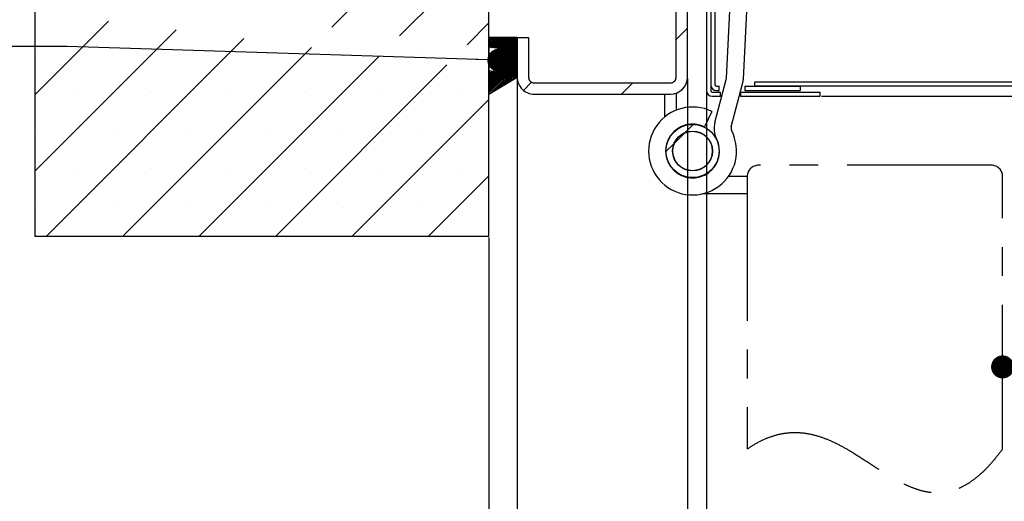
# Paper-space layout 'Feuille 1' of a CAD drawing. Extents: x 131 to 327, y -8 to 283.
# Drawn here: x 165 to 208, y 23 to 44 of the extents above; entities that cross this region are included whole.
import ezdxf

# ---------------------------------------------------------------- set-up
doc = ezdxf.new("R2010")
doc.units = 0
doc.header["$PDSIZE"] = -1
doc.linetypes.add('SLD-CONTINUE', pattern=[0])
doc.linetypes.add('SLD-MIXTE', pattern=[10.16, 6.35, -1.27, 1.27, -1.27])
doc.layers.get('0').update_dxf_attribs({"linetype": 'CONTINUOUS'})
doc.layers.get('Defpoints').update_dxf_attribs({"linetype": 'CONTINUOUS'})
doc.styles.add('SLDTEXTSTYLE0', font='TXT', dxfattribs={"width": 0.75})
doc.dimstyles.new('SLDDIMSTYLE2', dxfattribs={"dimtxt": 2.910417, "dimasz": 1.016, "dimexe": 0, "dimexo": 0.0625, "dimgap": 0.727604, "dimtad": 1, "dimlfac": 4, "dimrnd": 1e-09, "dimzin": 12, "dimdsep": 46, "dimtxsty": 'SLDTEXTSTYLE0', "dimblk1": 'DOT', "dimblk2": 'DOT', "dimsah": 1, "dimcen": 0.09, "dimadec": 0, "dimazin": 0, "dimtfac": 1, "dimtofl": 0, "dimtmove": 0, "dimatfit": 3, "dimldrblk": 'DOT', "dimfxl": 1, "dimtolj": 1, "dimtzin": 12, "dimarcsym": 0})
doc.dimstyles.new('SLDDIMSTYLE3', dxfattribs={"dimtxt": 2.910417, "dimasz": 1.016, "dimexe": 0, "dimexo": 0.0625, "dimgap": 0.727604, "dimtad": 1, "dimdec": 0, "dimlfac": 4, "dimrnd": 1e-09, "dimzin": 12, "dimdsep": 46, "dimtxsty": 'SLDTEXTSTYLE0', "dimblk1": 'DOT', "dimblk2": 'DOT', "dimsah": 1, "dimcen": 0.09, "dimadec": 0, "dimazin": 0, "dimtfac": 1, "dimtdec": 0, "dimtofl": 0, "dimtmove": 0, "dimatfit": 3, "dimldrblk": 'DOT', "dimfxl": 1, "dimtolj": 1, "dimtzin": 12, "dimarcsym": 0})
doc.dimstyles.new('SLDDIMSTYLE4', dxfattribs={"dimtxt": 2.910417, "dimasz": 1.016, "dimexe": 0, "dimexo": 0.0625, "dimgap": 0.727604, "dimtad": 1, "dimlfac": 4, "dimrnd": 1e-09, "dimzin": 12, "dimdsep": 46, "dimtxsty": 'SLDTEXTSTYLE0', "dimblk1": 'DOT', "dimblk2": 'DOT', "dimsah": 1, "dimcen": 0.09, "dimadec": 0, "dimazin": 0, "dimtfac": 1, "dimtmove": 0, "dimatfit": 0, "dimldrblk": 'DOT', "dimfxl": 1, "dimtolj": 1, "dimtzin": 12, "dimarcsym": 0})
doc.dimstyles.new('SLDDIMSTYLE5', dxfattribs={"dimtxt": 0.18, "dimasz": 1.016, "dimexe": 0, "dimexo": 0.0625, "dimgap": 0, "dimtad": 0, "dimtih": 1, "dimtoh": 1, "dimdec": 0, "dimrnd": 1e-09, "dimzin": 0, "dimdsep": 46, "dimtxsty": 'Standard', "dimblk1": 'DOT', "dimblk2": 'DOT', "dimsah": 1, "dimcen": 0.09, "dimadec": 0, "dimazin": 0, "dimtfac": 1.016, "dimtdec": 0, "dimtofl": 0, "dimtmove": 0, "dimatfit": 3, "dimldrblk": 'DOT', "dimfxl": 1, "dimtolj": 1, "dimtzin": 0, "dimarcsym": 0})

# ---------------------------------------------------------------- blocks, each defined once
blk = doc.blocks.new('SW_BROKEN_VIEW_1')
at = {"color": 0, "linetype": 'SLD-CONTINUE'}
for p, q in [((0, 0), (0, 0.999)), ((0.5, 1.042), (0.5, 0.296)), ((3.635, -2.626), (2.802, -2.626)), ((1.713, -3.376), (3.635, -3.376))]:
    blk.add_line(p, q, dxfattribs=at)
blk = doc.blocks.new('_DOT')
at = {"color": 0, "linetype": 'ByBlock'}
blk.add_line((-0.5, 0), (-1, 0), dxfattribs=at)
at = {"color": 0, "linetype": 'ByBlock', "const_width": 0.5}
blk.add_lwpolyline([(-0.25, 0, 1), (0.25, 0, 1)], format="xyb", close=True, dxfattribs=at)
blk = doc.blocks.new('*D76')
at = {"color": 0, "linetype": 'SLD-CONTINUE', "lineweight": -2}
for p, q in [((195.109, 41.262), (195.109, 21.536)), ((288.652, 41.262), (288.652, 21.536)), ((196.125, 21.536), (287.636, 21.536))]:
    blk.add_line(p, q, dxfattribs=at)
at = {"layer": 'Defpoints', "color": 0}
for p in [(195.109, 41.325), (288.652, 41.325), (288.652, 21.536)]:
    blk.add_point(p, dxfattribs=at)
at = {"color": 0, "lineweight": -2, "xscale": 1.016, "yscale": 1.016, "zscale": 1.016, "rotation": 180}
blk.add_blockref('_DOT', (195.109, 21.536), dxfattribs=at)
at = {"color": 0, "lineweight": -2, "xscale": 1.016, "yscale": 1.016, "zscale": 1.016}
blk.add_blockref('_DOT', (288.652, 21.536), dxfattribs=at)
at = {"color": 0, "insert": (241.88, 23.719), "char_height": 2.91042, "attachment_point": 5, "style": 'SLDTEXTSTYLE0'}
blk.add_mtext('\\A1;Cote nominale du vantail (L) : 830', dxfattribs=at)
blk = doc.blocks.new('*D77')
at = {"color": 0, "linetype": 'SLD-CONTINUE', "lineweight": -2}
for p, q in [((194.273, 41.851), (194.273, 15.442)), ((289.066, 41.851), (289.066, 15.442)), ((195.289, 15.442), (288.05, 15.442))]:
    blk.add_line(p, q, dxfattribs=at)
at = {"layer": 'Defpoints', "color": 0}
for p in [(194.273, 41.914), (289.066, 41.914), (289.066, 15.442)]:
    blk.add_point(p, dxfattribs=at)
at = {"color": 0, "lineweight": -2, "xscale": 1.016, "yscale": 1.016, "zscale": 1.016, "rotation": 180}
blk.add_blockref('_DOT', (194.273, 15.442), dxfattribs=at)
at = {"color": 0, "lineweight": -2, "xscale": 1.016, "yscale": 1.016, "zscale": 1.016}
blk.add_blockref('_DOT', (289.066, 15.442), dxfattribs=at)
at = {"color": 0, "insert": (241.669, 17.625), "char_height": 2.91042, "attachment_point": 5, "style": 'SLDTEXTSTYLE0'}
blk.add_mtext('\\A1;Fond de feuillure huisserie (L+5) : 835', dxfattribs=at)
blk = doc.blocks.new('*D79')
at = {"color": 0, "linetype": 'SLD-CONTINUE', "lineweight": -2}
for p, q in [((186.773, 41.851), (186.773, 9.465)), ((296.566, 41.851), (296.566, 9.465)), ((187.789, 9.465), (295.55, 9.465))]:
    blk.add_line(p, q, dxfattribs=at)
at = {"layer": 'Defpoints', "color": 0}
for p in [(186.773, 41.914), (296.566, 41.914), (296.566, 9.465)]:
    blk.add_point(p, dxfattribs=at)
at = {"color": 0, "lineweight": -2, "xscale": 1.016, "yscale": 1.016, "zscale": 1.016, "rotation": 180}
blk.add_blockref('_DOT', (186.773, 9.465), dxfattribs=at)
at = {"color": 0, "lineweight": -2, "xscale": 1.016, "yscale": 1.016, "zscale": 1.016}
blk.add_blockref('_DOT', (296.566, 9.465), dxfattribs=at)
at = {"color": 0, "insert": (241.669, 11.648), "char_height": 2.91042, "attachment_point": 5, "style": 'SLDTEXTSTYLE0'}
blk.add_mtext('\\A1;Hors-tout huisserie (L+65) : 895', dxfattribs=at)
blk = doc.blocks.new('*D83')
at = {"color": 0, "linetype": 'SLD-CONTINUE', "lineweight": -2}
for p, q in [((285.316, 53.851), (285.316, 29.153)), ((208.158, 25.601), (208.158, 29.153)), ((209.174, 29.153), (284.3, 29.153))]:
    blk.add_line(p, q, dxfattribs=at)
at = {"layer": 'Defpoints', "color": 0}
for p in [(285.316, 53.914), (285.316, 29.153), (208.158, 25.539)]:
    blk.add_point(p, dxfattribs=at)
at = {"color": 0, "lineweight": -2, "xscale": 1.016, "yscale": 1.016, "zscale": 1.016, "rotation": 180}
blk.add_blockref('_DOT', (208.158, 29.153), dxfattribs=at)
at = {"color": 0, "lineweight": -2, "xscale": 1.016, "yscale": 1.016, "zscale": 1.016}
blk.add_blockref('_DOT', (285.316, 29.153), dxfattribs=at)
at = {"color": 0, "insert": (246.737, 31.821), "char_height": 2.91042, "attachment_point": 5, "style": 'SLDTEXTSTYLE0'}
blk.add_mtext('\\A1;Passage libre vantail (L-66) : 764', dxfattribs=at)
blk = doc.blocks.new('*D84')
at = {"color": 0, "linetype": 'SLD-CONTINUE', "lineweight": -2}
for p, q in [((186.773, 41.851), (186.773, 9.465)), ((185.523, 34.851), (185.523, 9.465)), ((185.523, 9.465), (180.581, 9.465)), ((184.507, 9.465), (183.491, 9.465)), ((187.789, 9.465), (188.805, 9.465))]:
    blk.add_line(p, q, dxfattribs=at)
at = {"layer": 'Defpoints', "color": 0}
for p in [(186.773, 41.914), (185.523, 34.914), (186.773, 9.465)]:
    blk.add_point(p, dxfattribs=at)
at = {"color": 0, "lineweight": -2, "xscale": 1.016, "yscale": 1.016, "zscale": 1.016}
blk.add_blockref('_DOT', (185.523, 9.465), dxfattribs=at)
at = {"color": 0, "lineweight": -2, "xscale": 1.016, "yscale": 1.016, "zscale": 1.016, "rotation": 180}
blk.add_blockref('_DOT', (186.773, 9.465), dxfattribs=at)
at = {"color": 0, "insert": (182.036, 11.648), "char_height": 2.9104, "attachment_point": 5, "style": 'SLDTEXTSTYLE0'}
blk.add_mtext('\\A1;5', dxfattribs=at)
blk = doc.blocks.new('*D86')
at = {"color": 0, "linetype": 'SLD-CONTINUE', "lineweight": -2}
for p, q in [((215.144, 52.325), (232.5, 52.325)), ((232.5, 51.309), (232.5, 42.091)), ((200.172, 41.075), (232.5, 41.075))]:
    blk.add_line(p, q, dxfattribs=at)
at = {"layer": 'Defpoints', "color": 0}
for p in [(215.081, 52.325), (200.109, 41.075), (232.5, 41.075)]:
    blk.add_point(p, dxfattribs=at)
at = {"color": 0, "lineweight": -2, "xscale": 1.016, "yscale": 1.016, "zscale": 1.016}
for p, rotation in [((232.5, 52.325), 90.00000000000014), ((232.5, 41.075), 270.0000000000002)]:
    blk.add_blockref('_DOT', p, dxfattribs=dict(at, rotation=rotation))
at = {"color": 0, "insert": (230.318, 46.7), "char_height": 2.9104, "attachment_point": 5, "rotation": 90, "style": 'SLDTEXTSTYLE0'}
blk.add_mtext('\\A1;45', dxfattribs=at)
blk = doc.blocks.new('SW_HATCH_1')
at = {"color": 0, "linetype": 'SLD-CONTINUE'}
for p, q in [((-100.292, -5.459), (-107.209, -12.376)), ((-100.292, -8.827), (-104.228, -12.762)), ((-117.045, -12.109), (-120.292, -15.356)), ((-114.064, -12.495), (-120.292, -18.724)), ((-100.292, -12.194), (-101.247, -13.149)), ((-91.542, -12.424), (-92.042, -12.924)), ((-111.083, -12.882), (-119.783, -21.582)), ((-100.229, -12.832), (-100.287, -12.891)), ((-100.159, -12.832), (-100.287, -12.961)), ((-100.089, -12.832), (-100.287, -13.031)), ((-100.018, -12.832), (-100.287, -13.101)), ((-99.948, -12.832), (-100.287, -13.171)), ((-99.878, -12.832), (-100.287, -13.242)), ((-99.808, -12.832), (-100.254, -13.278)), ((-99.738, -12.832), (-100.191, -13.286)), ((-99.668, -12.832), (-100.129, -13.294)), ((-99.598, -12.832), (-100.067, -13.302)), ((-99.527, -12.832), (-100.005, -13.31)), ((-99.457, -12.832), (-99.943, -13.318)), ((-99.387, -12.832), (-99.881, -13.326)), ((-99.042, -12.979), (-99.843, -13.78)), ((-99.042, -12.909), (-99.833, -13.699)), ((-99.042, -12.839), (-99.822, -13.618)), ((-99.317, -12.832), (-99.819, -13.334)), ((-99.106, -12.832), (-99.812, -13.538)), ((-99.177, -12.832), (-99.802, -13.457)), ((-99.247, -12.832), (-99.791, -13.377)), ((-108.102, -13.268), (-116.416, -21.582)), ((-99.042, -13.4), (-99.906, -14.263)), ((-99.042, -13.33), (-99.896, -14.183)), ((-99.042, -13.259), (-99.885, -14.102)), ((-99.042, -13.189), (-99.875, -14.022)), ((-99.042, -13.119), (-99.864, -13.941)), ((-99.042, -13.049), (-99.854, -13.86)), ((-120.188, -13.568), (-120.188, -13.568)), ((-116.82, -13.568), (-116.82, -13.568)), ((-113.452, -13.568), (-113.452, -13.568)), ((-105.121, -13.655), (-113.048, -21.582)), ((-110.085, -13.568), (-110.085, -13.568)), ((-106.717, -13.568), (-106.717, -13.568)), ((-103.35, -13.568), (-103.35, -13.568)), ((-99.042, -13.47), (-100.287, -14.715)), ((-99.042, -13.54), (-100.287, -14.785)), ((-99.042, -13.61), (-100.287, -14.855)), ((-99.042, -13.68), (-100.287, -14.925)), ((-99.042, -13.751), (-100.287, -14.996)), ((-99.042, -13.821), (-100.287, -15.066)), ((-102.14, -14.042), (-109.681, -21.582)), ((-99.042, -13.891), (-100.287, -15.136)), ((-99.042, -13.961), (-100.287, -15.206)), ((-99.042, -14.031), (-100.287, -15.276)), ((-100.277, -14.283), (-100.287, -14.294)), ((-100.215, -14.291), (-100.287, -14.364)), ((-100.153, -14.299), (-100.287, -14.434)), ((-100.09, -14.307), (-100.287, -14.504)), ((-99.042, -14.101), (-100.252, -15.311)), ((-99.042, -14.172), (-100.076, -15.205)), ((-99.042, -14.242), (-99.899, -15.098)), ((-99.042, -14.312), (-99.723, -14.992)), ((-100.028, -14.315), (-100.287, -14.575)), ((-99.966, -14.323), (-100.287, -14.645)), ((-99.042, -14.382), (-99.546, -14.886)), ((-99.042, -14.452), (-99.37, -14.78)), ((-99.042, -14.522), (-99.193, -14.673)), ((-98.411, -14.803), (-98.769, -15.161)), ((-93.95, -14.832), (-94.45, -15.332)), ((-118.504, -15.251), (-118.504, -15.251)), ((-115.136, -15.251), (-115.136, -15.251)), ((-111.769, -15.251), (-111.769, -15.251)), ((-108.401, -15.251), (-108.401, -15.251)), ((-100.292, -15.562), (-106.313, -21.582)), ((-105.033, -15.251), (-105.033, -15.251)), ((-101.666, -15.251), (-101.666, -15.251)), ((-91.289, -16.661), (-91.646, -17.018)), ((-120.188, -16.935), (-120.188, -16.935)), ((-116.82, -16.935), (-116.82, -16.935)), ((-113.452, -16.935), (-113.452, -16.935)), ((-110.085, -16.935), (-110.085, -16.935)), ((-106.717, -16.935), (-106.717, -16.935)), ((-103.35, -16.935), (-103.35, -16.935)), ((-91.663, -17.035), (-92.114, -17.487)), ((-92.132, -17.504), (-92.489, -17.861)), ((-118.504, -18.619), (-118.504, -18.619)), ((-115.136, -18.619), (-115.136, -18.619)), ((-111.769, -18.619), (-111.769, -18.619)), ((-108.401, -18.619), (-108.401, -18.619)), ((-105.033, -18.619), (-105.033, -18.619)), ((-101.666, -18.619), (-101.666, -18.619)), ((-100.292, -18.929), (-102.945, -21.582)), ((-120.188, -20.303), (-120.188, -20.303)), ((-116.82, -20.303), (-116.82, -20.303)), ((-113.452, -20.303), (-113.452, -20.303)), ((-110.085, -20.303), (-110.085, -20.303)), ((-106.717, -20.303), (-106.717, -20.303)), ((-103.35, -20.303), (-103.35, -20.303))]:
    blk.add_line(p, q, dxfattribs=at)

psp = doc.layouts.new('Feuille 1')

# ---------------------------------------------------------------- linework, layer by layer
at = {"color": 7, "linetype": 'SLD-CONTINUE'}
for p, q in [((165.5232, 68.6637), (165.5232, 34.9137)), ((185.5232, 34.9137), (185.5232, 68.6637)), ((193.7732, 41.9137), (193.7732, 52.9137)), ((194.2732, 41.9137), (194.2732, 52.9137)), ((185.5232, 51.0369), (178.6065, 44.1202)), ((185.5232, 51.0369), (178.6065, 44.1202)), ((185.5232, 51.0369), (178.6065, 44.1202)), ((185.5232, 51.0369), (178.6065, 44.1202)), ((185.5232, 51.0369), (178.6065, 44.1202)), ((185.5232, 51.0369), (178.6065, 44.1202)), ((185.5232, 51.0369), (178.6065, 44.1202)), ((185.5232, 51.0369), (178.6065, 44.1202)), ((185.5232, 47.6693), (181.5875, 43.7336)), ((185.5232, 47.6693), (181.5875, 43.7336)), ((185.5232, 47.6693), (181.5875, 43.7336)), ((185.5232, 47.6693), (181.5875, 43.7336)), ((185.5232, 47.6693), (181.5875, 43.7336)), ((185.5232, 47.6693), (181.5875, 43.7336)), ((185.5232, 47.6693), (181.5875, 43.7336)), ((185.5232, 47.6693), (181.5875, 43.7336)), ((195.9888, 41.87), (196.2472, 47.0777)), ((196.7378, 41.8328), (196.9963, 47.0406)), ((195.1092, 46.4174), (195.1092, 41.3245)), ((195.2967, 46.4174), (195.2967, 41.3245)), ((195.2967, 45.6771), (195.2967, 41.5745)), ((195.4842, 45.6771), (195.4842, 41.5745)), ((168.7709, 44.3874), (165.5232, 41.1397)), ((168.7709, 44.3874), (165.5232, 41.1397)), ((168.7709, 44.3874), (165.5232, 41.1397)), ((168.7709, 44.3874), (165.5232, 41.1397)), ((168.7709, 44.3874), (165.5232, 41.1397)), ((168.7709, 44.3874), (165.5232, 41.1397)), ((168.7709, 44.3874), (165.5232, 41.1397)), ((168.7709, 44.3874), (165.5232, 41.1397)), ((185.5232, 44.3017), (184.5685, 43.347)), ((185.5232, 44.3017), (184.5685, 43.347)), ((185.5232, 44.3017), (184.5685, 43.347)), ((185.5232, 44.3017), (184.5685, 43.347)), ((185.5232, 44.3017), (184.5685, 43.347)), ((185.5232, 44.3017), (184.5685, 43.347)), ((185.5232, 44.3017), (184.5685, 43.347)), ((185.5232, 44.3017), (184.5685, 43.347)), ((171.7519, 44.0008), (165.5232, 37.7721)), ((171.7519, 44.0008), (165.5232, 37.7721)), ((171.7519, 44.0008), (165.5232, 37.7721)), ((171.7519, 44.0008), (165.5232, 37.7721)), ((171.7519, 44.0008), (165.5232, 37.7721)), ((171.7519, 44.0008), (165.5232, 37.7721)), ((171.7519, 44.0008), (165.5232, 37.7721)), ((171.7519, 44.0008), (165.5232, 37.7721)), ((194.2732, 44.0715), (193.7732, 43.5715)), ((194.2732, 44.0715), (193.7732, 43.5715)), ((194.2732, 44.0715), (193.7732, 43.5715)), ((194.2732, 44.0715), (193.7732, 43.5715)), ((194.2732, 44.0715), (193.7732, 43.5715)), ((194.2732, 44.0715), (193.7732, 43.5715)), ((194.2732, 44.0715), (193.7732, 43.5715)), ((194.2732, 44.0715), (193.7732, 43.5715)), ((174.7329, 43.6142), (166.0324, 34.9137)), ((174.7329, 43.6142), (166.0324, 34.9137)), ((174.7329, 43.6142), (166.0324, 34.9137)), ((174.7329, 43.6142), (166.0324, 34.9137)), ((174.7329, 43.6142), (166.0324, 34.9137)), ((174.7329, 43.6142), (166.0324, 34.9137)), ((174.7329, 43.6142), (166.0324, 34.9137)), ((174.7329, 43.6142), (166.0324, 34.9137)), ((185.5868, 43.6637), (185.5282, 43.6052)), ((185.6569, 43.6637), (185.5282, 43.535)), ((185.7271, 43.6637), (185.5282, 43.4648)), ((185.7972, 43.6637), (185.5282, 43.3947)), ((185.8674, 43.6637), (185.5282, 43.3245)), ((185.9375, 43.6637), (185.5282, 43.2544)), ((185.5868, 43.6637), (185.5282, 43.6052)), ((185.6569, 43.6637), (185.5282, 43.535)), ((185.7271, 43.6637), (185.5282, 43.4648)), ((185.7972, 43.6637), (185.5282, 43.3947)), ((185.8674, 43.6637), (185.5282, 43.3245)), ((185.9375, 43.6637), (185.5282, 43.2544)), ((185.5868, 43.6637), (185.5282, 43.6052)), ((185.6569, 43.6637), (185.5282, 43.535)), ((185.7271, 43.6637), (185.5282, 43.4648)), ((185.7972, 43.6637), (185.5282, 43.3947)), ((185.8674, 43.6637), (185.5282, 43.3245)), ((185.9375, 43.6637), (185.5282, 43.2544)), ((185.5868, 43.6637), (185.5282, 43.6052)), ((185.6569, 43.6637), (185.5282, 43.535)), ((185.7271, 43.6637), (185.5282, 43.4648)), ((185.7972, 43.6637), (185.5282, 43.3947)), ((185.8674, 43.6637), (185.5282, 43.3245)), ((185.9375, 43.6637), (185.5282, 43.2544)), ((185.5868, 43.6637), (185.5282, 43.6052)), ((185.6569, 43.6637), (185.5282, 43.535)), ((185.7271, 43.6637), (185.5282, 43.4648)), ((185.7972, 43.6637), (185.5282, 43.3947)), ((185.8674, 43.6637), (185.5282, 43.3245)), ((185.9375, 43.6637), (185.5282, 43.2544)), ((185.5868, 43.6637), (185.5282, 43.6052)), ((185.6569, 43.6637), (185.5282, 43.535)), ((185.7271, 43.6637), (185.5282, 43.4648)), ((185.7972, 43.6637), (185.5282, 43.3947)), ((185.8674, 43.6637), (185.5282, 43.3245)), ((185.9375, 43.6637), (185.5282, 43.2544)), ((185.5868, 43.6637), (185.5282, 43.6052)), ((185.6569, 43.6637), (185.5282, 43.535)), ((185.7271, 43.6637), (185.5282, 43.4648)), ((185.7972, 43.6637), (185.5282, 43.3947)), ((185.8674, 43.6637), (185.5282, 43.3245)), ((185.9375, 43.6637), (185.5282, 43.2544)), ((185.5868, 43.6637), (185.5282, 43.6052)), ((185.6569, 43.6637), (185.5282, 43.535)), ((185.7271, 43.6637), (185.5282, 43.4648)), ((185.7972, 43.6637), (185.5282, 43.3947)), ((185.8674, 43.6637), (185.5282, 43.3245)), ((185.9375, 43.6637), (185.5282, 43.2544)), ((186.7732, 43.6637), (185.5282, 43.6637)), ((185.5282, 43.6637), (185.5282, 41.1637)), ((186.0077, 43.6637), (185.5622, 43.2181)), ((186.0077, 43.6637), (185.5622, 43.2181)), ((186.0077, 43.6637), (185.5622, 43.2181)), ((186.0077, 43.6637), (185.5622, 43.2181)), ((186.0077, 43.6637), (185.5622, 43.2181)), ((186.0077, 43.6637), (185.5622, 43.2181)), ((186.0077, 43.6637), (185.5622, 43.2181)), ((186.0077, 43.6637), (185.5622, 43.2181)), ((186.0779, 43.6637), (185.6243, 43.2101)), ((186.0779, 43.6637), (185.6243, 43.2101)), ((186.0779, 43.6637), (185.6243, 43.2101)), ((186.0779, 43.6637), (185.6243, 43.2101)), ((186.0779, 43.6637), (185.6243, 43.2101)), ((186.0779, 43.6637), (185.6243, 43.2101)), ((186.0779, 43.6637), (185.6243, 43.2101)), ((186.0779, 43.6637), (185.6243, 43.2101)), ((186.148, 43.6637), (185.6864, 43.202)), ((186.148, 43.6637), (185.6864, 43.202)), ((186.148, 43.6637), (185.6864, 43.202)), ((186.148, 43.6637), (185.6864, 43.202)), ((186.148, 43.6637), (185.6864, 43.202)), ((186.148, 43.6637), (185.6864, 43.202)), ((186.148, 43.6637), (185.6864, 43.202)), ((186.148, 43.6637), (185.6864, 43.202)), ((186.2182, 43.6637), (185.7485, 43.194)), ((186.2182, 43.6637), (185.7485, 43.194)), ((186.2182, 43.6637), (185.7485, 43.194)), ((186.2182, 43.6637), (185.7485, 43.194)), ((186.2182, 43.6637), (185.7485, 43.194)), ((186.2182, 43.6637), (185.7485, 43.194)), ((186.2182, 43.6637), (185.7485, 43.194)), ((186.2182, 43.6637), (185.7485, 43.194)), ((186.2883, 43.6637), (185.8106, 43.1859)), ((186.2883, 43.6637), (185.8106, 43.1859)), ((186.2883, 43.6637), (185.8106, 43.1859)), ((186.2883, 43.6637), (185.8106, 43.1859)), ((186.2883, 43.6637), (185.8106, 43.1859)), ((186.2883, 43.6637), (185.8106, 43.1859)), ((186.2883, 43.6637), (185.8106, 43.1859)), ((186.2883, 43.6637), (185.8106, 43.1859)), ((186.3585, 43.6637), (185.8727, 43.1779)), ((186.3585, 43.6637), (185.8727, 43.1779)), ((186.3585, 43.6637), (185.8727, 43.1779)), ((186.3585, 43.6637), (185.8727, 43.1779)), ((186.3585, 43.6637), (185.8727, 43.1779)), ((186.3585, 43.6637), (185.8727, 43.1779)), ((186.3585, 43.6637), (185.8727, 43.1779)), ((186.3585, 43.6637), (185.8727, 43.1779)), ((186.4286, 43.6637), (185.9348, 43.1698)), ((186.4286, 43.6637), (185.9348, 43.1698)), ((186.4286, 43.6637), (185.9348, 43.1698)), ((186.4286, 43.6637), (185.9348, 43.1698)), ((186.4286, 43.6637), (185.9348, 43.1698)), ((186.4286, 43.6637), (185.9348, 43.1698)), ((186.4286, 43.6637), (185.9348, 43.1698)), ((186.4286, 43.6637), (185.9348, 43.1698)), ((186.7732, 43.447), (185.9619, 42.6356)), ((186.7732, 43.447), (185.9619, 42.6356)), ((186.7732, 43.447), (185.9619, 42.6356)), ((186.7732, 43.447), (185.9619, 42.6356)), ((186.7732, 43.447), (185.9619, 42.6356)), ((186.7732, 43.447), (185.9619, 42.6356)), ((186.7732, 43.447), (185.9619, 42.6356)), ((186.7732, 43.447), (185.9619, 42.6356)), ((186.7732, 43.5171), (185.9724, 42.7163)), ((186.7732, 43.5171), (185.9724, 42.7163)), ((186.7732, 43.5171), (185.9724, 42.7163)), ((186.7732, 43.5171), (185.9724, 42.7163)), ((186.7732, 43.5171), (185.9724, 42.7163)), ((186.7732, 43.5171), (185.9724, 42.7163)), ((186.7732, 43.5171), (185.9724, 42.7163)), ((186.7732, 43.5171), (185.9724, 42.7163)), ((186.7732, 43.5873), (185.9828, 42.7969)), ((186.7732, 43.5873), (185.9828, 42.7969)), ((186.7732, 43.5873), (185.9828, 42.7969)), ((186.7732, 43.5873), (185.9828, 42.7969)), ((186.7732, 43.5873), (185.9828, 42.7969)), ((186.7732, 43.5873), (185.9828, 42.7969)), ((186.7732, 43.5873), (185.9828, 42.7969)), ((186.7732, 43.5873), (185.9828, 42.7969)), ((186.7732, 43.6575), (185.9933, 42.8775)), ((186.7732, 43.6575), (185.9933, 42.8775)), ((186.7732, 43.6575), (185.9933, 42.8775)), ((186.7732, 43.6575), (185.9933, 42.8775)), ((186.7732, 43.6575), (185.9933, 42.8775)), ((186.7732, 43.6575), (185.9933, 42.8775)), ((186.7732, 43.6575), (185.9933, 42.8775)), ((186.7732, 43.6575), (185.9933, 42.8775)), ((186.4988, 43.6637), (185.9969, 43.1618)), ((186.4988, 43.6637), (185.9969, 43.1618)), ((186.4988, 43.6637), (185.9969, 43.1618)), ((186.4988, 43.6637), (185.9969, 43.1618)), ((186.4988, 43.6637), (185.9969, 43.1618)), ((186.4988, 43.6637), (185.9969, 43.1618)), ((186.4988, 43.6637), (185.9969, 43.1618)), ((186.4988, 43.6637), (185.9969, 43.1618)), ((186.7093, 43.6637), (186.0037, 42.9581)), ((186.7093, 43.6637), (186.0037, 42.9581)), ((186.7093, 43.6637), (186.0037, 42.9581)), ((186.7093, 43.6637), (186.0037, 42.9581)), ((186.7093, 43.6637), (186.0037, 42.9581)), ((186.7093, 43.6637), (186.0037, 42.9581)), ((186.7093, 43.6637), (186.0037, 42.9581)), ((186.7093, 43.6637), (186.0037, 42.9581)), ((186.6391, 43.6637), (186.0142, 43.0387)), ((186.6391, 43.6637), (186.0142, 43.0387)), ((186.6391, 43.6637), (186.0142, 43.0387)), ((186.6391, 43.6637), (186.0142, 43.0387)), ((186.6391, 43.6637), (186.0142, 43.0387)), ((186.6391, 43.6637), (186.0142, 43.0387)), ((186.6391, 43.6637), (186.0142, 43.0387)), ((186.6391, 43.6637), (186.0142, 43.0387)), ((186.569, 43.6637), (186.0246, 43.1193)), ((186.569, 43.6637), (186.0246, 43.1193)), ((186.569, 43.6637), (186.0246, 43.1193)), ((186.569, 43.6637), (186.0246, 43.1193)), ((186.569, 43.6637), (186.0246, 43.1193)), ((186.569, 43.6637), (186.0246, 43.1193)), ((186.569, 43.6637), (186.0246, 43.1193)), ((186.569, 43.6637), (186.0246, 43.1193)), ((186.7732, 43.6637), (187.2732, 43.6637)), ((186.7732, 43.6637), (186.7732, 41.9137)), ((187.2732, 43.6637), (187.2732, 41.9137)), ((177.7139, 43.2276), (169.4, 34.9137)), ((177.7139, 43.2276), (169.4, 34.9137)), ((177.7139, 43.2276), (169.4, 34.9137)), ((177.7139, 43.2276), (169.4, 34.9137)), ((177.7139, 43.2276), (169.4, 34.9137)), ((177.7139, 43.2276), (169.4, 34.9137)), ((177.7139, 43.2276), (169.4, 34.9137)), ((177.7139, 43.2276), (169.4, 34.9137)), ((186.7732, 43.026), (185.5282, 41.781)), ((186.7732, 43.026), (185.5282, 41.781)), ((186.7732, 43.026), (185.5282, 41.781)), ((186.7732, 43.026), (185.5282, 41.781)), ((186.7732, 43.026), (185.5282, 41.781)), ((186.7732, 43.026), (185.5282, 41.781)), ((186.7732, 43.026), (185.5282, 41.781)), ((186.7732, 43.026), (185.5282, 41.781)), ((186.7732, 42.9559), (185.5282, 41.7109)), ((186.7732, 42.9559), (185.5282, 41.7109)), ((186.7732, 42.9559), (185.5282, 41.7109)), ((186.7732, 42.9559), (185.5282, 41.7109)), ((186.7732, 42.9559), (185.5282, 41.7109)), ((186.7732, 42.9559), (185.5282, 41.7109)), ((186.7732, 42.9559), (185.5282, 41.7109)), ((186.7732, 42.9559), (185.5282, 41.7109)), ((186.7732, 43.0962), (185.9096, 42.2326)), ((186.7732, 43.0962), (185.9096, 42.2326)), ((186.7732, 43.0962), (185.9096, 42.2326)), ((186.7732, 43.0962), (185.9096, 42.2326)), ((186.7732, 43.0962), (185.9096, 42.2326)), ((186.7732, 43.0962), (185.9096, 42.2326)), ((186.7732, 43.0962), (185.9096, 42.2326)), ((186.7732, 43.0962), (185.9096, 42.2326)), ((186.7732, 43.1664), (185.9201, 42.3132)), ((186.7732, 43.1664), (185.9201, 42.3132)), ((186.7732, 43.1664), (185.9201, 42.3132)), ((186.7732, 43.1664), (185.9201, 42.3132)), ((186.7732, 43.1664), (185.9201, 42.3132)), ((186.7732, 43.1664), (185.9201, 42.3132)), ((186.7732, 43.1664), (185.9201, 42.3132)), ((186.7732, 43.1664), (185.9201, 42.3132)), ((186.7732, 43.2365), (185.9305, 42.3938)), ((186.7732, 43.2365), (185.9305, 42.3938)), ((186.7732, 43.2365), (185.9305, 42.3938)), ((186.7732, 43.2365), (185.9305, 42.3938)), ((186.7732, 43.2365), (185.9305, 42.3938)), ((186.7732, 43.2365), (185.9305, 42.3938)), ((186.7732, 43.2365), (185.9305, 42.3938)), ((186.7732, 43.2365), (185.9305, 42.3938)), ((186.7732, 43.3067), (185.941, 42.4744)), ((186.7732, 43.3067), (185.941, 42.4744)), ((186.7732, 43.3067), (185.941, 42.4744)), ((186.7732, 43.3067), (185.941, 42.4744)), ((186.7732, 43.3067), (185.941, 42.4744)), ((186.7732, 43.3067), (185.941, 42.4744)), ((186.7732, 43.3067), (185.941, 42.4744)), ((186.7732, 43.3067), (185.941, 42.4744)), ((186.7732, 43.3768), (185.9514, 42.555)), ((186.7732, 43.3768), (185.9514, 42.555)), ((186.7732, 43.3768), (185.9514, 42.555)), ((186.7732, 43.3768), (185.9514, 42.555)), ((186.7732, 43.3768), (185.9514, 42.555)), ((186.7732, 43.3768), (185.9514, 42.555)), ((186.7732, 43.3768), (185.9514, 42.555)), ((186.7732, 43.3768), (185.9514, 42.555)), ((180.6949, 42.841), (172.7676, 34.9137)), ((180.6949, 42.841), (172.7676, 34.9137)), ((180.6949, 42.841), (172.7676, 34.9137)), ((180.6949, 42.841), (172.7676, 34.9137)), ((180.6949, 42.841), (172.7676, 34.9137)), ((180.6949, 42.841), (172.7676, 34.9137)), ((180.6949, 42.841), (172.7676, 34.9137)), ((180.6949, 42.841), (172.7676, 34.9137)), ((186.7732, 42.8857), (185.5282, 41.6407)), ((186.7732, 42.8857), (185.5282, 41.6407)), ((186.7732, 42.8857), (185.5282, 41.6407)), ((186.7732, 42.8857), (185.5282, 41.6407)), ((186.7732, 42.8857), (185.5282, 41.6407)), ((186.7732, 42.8857), (185.5282, 41.6407)), ((186.7732, 42.8857), (185.5282, 41.6407)), ((186.7732, 42.8857), (185.5282, 41.6407)), ((186.7732, 42.8156), (185.5282, 41.5706)), ((186.7732, 42.8156), (185.5282, 41.5706)), ((186.7732, 42.8156), (185.5282, 41.5706)), ((186.7732, 42.8156), (185.5282, 41.5706)), ((186.7732, 42.8156), (185.5282, 41.5706)), ((186.7732, 42.8156), (185.5282, 41.5706)), ((186.7732, 42.8156), (185.5282, 41.5706)), ((186.7732, 42.8156), (185.5282, 41.5706)), ((186.7732, 42.7454), (185.5282, 41.5004)), ((186.7732, 42.7454), (185.5282, 41.5004)), ((186.7732, 42.7454), (185.5282, 41.5004)), ((186.7732, 42.7454), (185.5282, 41.5004)), ((186.7732, 42.7454), (185.5282, 41.5004)), ((186.7732, 42.7454), (185.5282, 41.5004)), ((186.7732, 42.7454), (185.5282, 41.5004)), ((186.7732, 42.7454), (185.5282, 41.5004)), ((186.7732, 42.6753), (185.5282, 41.4303)), ((186.7732, 42.6753), (185.5282, 41.4303)), ((186.7732, 42.6753), (185.5282, 41.4303)), ((186.7732, 42.6753), (185.5282, 41.4303)), ((186.7732, 42.6753), (185.5282, 41.4303)), ((186.7732, 42.6753), (185.5282, 41.4303)), ((186.7732, 42.6753), (185.5282, 41.4303)), ((186.7732, 42.6753), (185.5282, 41.4303)), ((186.7732, 42.6051), (185.5282, 41.3601)), ((186.7732, 42.6051), (185.5282, 41.3601)), ((186.7732, 42.6051), (185.5282, 41.3601)), ((186.7732, 42.6051), (185.5282, 41.3601)), ((186.7732, 42.6051), (185.5282, 41.3601)), ((186.7732, 42.6051), (185.5282, 41.3601)), ((186.7732, 42.6051), (185.5282, 41.3601)), ((186.7732, 42.6051), (185.5282, 41.3601)), ((186.7732, 42.5349), (185.5282, 41.2899)), ((186.7732, 42.5349), (185.5282, 41.2899)), ((186.7732, 42.5349), (185.5282, 41.2899)), ((186.7732, 42.5349), (185.5282, 41.2899)), ((186.7732, 42.5349), (185.5282, 41.2899)), ((186.7732, 42.5349), (185.5282, 41.2899)), ((186.7732, 42.5349), (185.5282, 41.2899)), ((186.7732, 42.5349), (185.5282, 41.2899)), ((183.6759, 42.4544), (176.1352, 34.9137)), ((183.6759, 42.4544), (176.1352, 34.9137)), ((183.6759, 42.4544), (176.1352, 34.9137)), ((183.6759, 42.4544), (176.1352, 34.9137)), ((183.6759, 42.4544), (176.1352, 34.9137)), ((183.6759, 42.4544), (176.1352, 34.9137)), ((183.6759, 42.4544), (176.1352, 34.9137)), ((183.6759, 42.4544), (176.1352, 34.9137)), ((186.7732, 42.4648), (185.5282, 41.2198)), ((186.7732, 42.4648), (185.5282, 41.2198)), ((186.7732, 42.4648), (185.5282, 41.2198)), ((186.7732, 42.4648), (185.5282, 41.2198)), ((186.7732, 42.4648), (185.5282, 41.2198)), ((186.7732, 42.4648), (185.5282, 41.2198)), ((186.7732, 42.4648), (185.5282, 41.2198)), ((186.7732, 42.4648), (185.5282, 41.2198)), ((185.539, 42.2128), (185.5282, 42.202)), ((185.539, 42.2128), (185.5282, 42.202)), ((185.539, 42.2128), (185.5282, 42.202)), ((185.539, 42.2128), (185.5282, 42.202)), ((185.539, 42.2128), (185.5282, 42.202)), ((185.539, 42.2128), (185.5282, 42.202)), ((185.539, 42.2128), (185.5282, 42.202)), ((185.539, 42.2128), (185.5282, 42.202)), ((185.6011, 42.2047), (185.5282, 42.1318)), ((185.6011, 42.2047), (185.5282, 42.1318)), ((185.6011, 42.2047), (185.5282, 42.1318)), ((185.6011, 42.2047), (185.5282, 42.1318)), ((185.6011, 42.2047), (185.5282, 42.1318)), ((185.6011, 42.2047), (185.5282, 42.1318)), ((185.6011, 42.2047), (185.5282, 42.1318)), ((185.6011, 42.2047), (185.5282, 42.1318)), ((185.6632, 42.1967), (185.5282, 42.0617)), ((185.6632, 42.1967), (185.5282, 42.0617)), ((185.6632, 42.1967), (185.5282, 42.0617)), ((185.6632, 42.1967), (185.5282, 42.0617)), ((185.6632, 42.1967), (185.5282, 42.0617)), ((185.6632, 42.1967), (185.5282, 42.0617)), ((185.6632, 42.1967), (185.5282, 42.0617)), ((185.6632, 42.1967), (185.5282, 42.0617)), ((185.7253, 42.1886), (185.5282, 41.9915)), ((185.7253, 42.1886), (185.5282, 41.9915)), ((185.7253, 42.1886), (185.5282, 41.9915)), ((185.7253, 42.1886), (185.5282, 41.9915)), ((185.7253, 42.1886), (185.5282, 41.9915)), ((185.7253, 42.1886), (185.5282, 41.9915)), ((185.7253, 42.1886), (185.5282, 41.9915)), ((185.7253, 42.1886), (185.5282, 41.9915)), ((185.7874, 42.1805), (185.5282, 41.9214)), ((185.7874, 42.1805), (185.5282, 41.9214)), ((185.7874, 42.1805), (185.5282, 41.9214)), ((185.7874, 42.1805), (185.5282, 41.9214)), ((185.7874, 42.1805), (185.5282, 41.9214)), ((185.7874, 42.1805), (185.5282, 41.9214)), ((185.7874, 42.1805), (185.5282, 41.9214)), ((185.7874, 42.1805), (185.5282, 41.9214)), ((185.8495, 42.1725), (185.5282, 41.8512)), ((185.8495, 42.1725), (185.5282, 41.8512)), ((185.8495, 42.1725), (185.5282, 41.8512)), ((185.8495, 42.1725), (185.5282, 41.8512)), ((185.8495, 42.1725), (185.5282, 41.8512)), ((185.8495, 42.1725), (185.5282, 41.8512)), ((185.8495, 42.1725), (185.5282, 41.8512)), ((185.8495, 42.1725), (185.5282, 41.8512)), ((186.7732, 42.3946), (185.5636, 41.185)), ((186.7732, 42.3946), (185.5636, 41.185)), ((186.7732, 42.3946), (185.5636, 41.185)), ((186.7732, 42.3946), (185.5636, 41.185)), ((186.7732, 42.3946), (185.5636, 41.185)), ((186.7732, 42.3946), (185.5636, 41.185)), ((186.7732, 42.3946), (185.5636, 41.185)), ((186.7732, 42.3946), (185.5636, 41.185)), ((186.7732, 42.3245), (185.74, 41.2913)), ((186.7732, 42.3245), (185.74, 41.2913)), ((186.7732, 42.3245), (185.74, 41.2913)), ((186.7732, 42.3245), (185.74, 41.2913)), ((186.7732, 42.3245), (185.74, 41.2913)), ((186.7732, 42.3245), (185.74, 41.2913)), ((186.7732, 42.3245), (185.74, 41.2913)), ((186.7732, 42.3245), (185.74, 41.2913)), ((186.7732, 42.2543), (185.9165, 41.3976)), ((186.7732, 42.2543), (185.9165, 41.3976)), ((186.7732, 42.2543), (185.9165, 41.3976)), ((186.7732, 42.2543), (185.9165, 41.3976)), ((186.7732, 42.2543), (185.9165, 41.3976)), ((186.7732, 42.2543), (185.9165, 41.3976)), ((186.7732, 42.2543), (185.9165, 41.3976)), ((186.7732, 42.2543), (185.9165, 41.3976)), ((186.7732, 42.1841), (186.0929, 41.5039)), ((186.7732, 42.1841), (186.0929, 41.5039)), ((186.7732, 42.1841), (186.0929, 41.5039)), ((186.7732, 42.1841), (186.0929, 41.5039)), ((186.7732, 42.1841), (186.0929, 41.5039)), ((186.7732, 42.1841), (186.0929, 41.5039)), ((186.7732, 42.1841), (186.0929, 41.5039)), ((186.7732, 42.1841), (186.0929, 41.5039)), ((186.7732, 42.114), (186.2694, 41.6102)), ((186.7732, 42.114), (186.2694, 41.6102)), ((186.7732, 42.114), (186.2694, 41.6102)), ((186.7732, 42.114), (186.2694, 41.6102)), ((186.7732, 42.114), (186.2694, 41.6102)), ((186.7732, 42.114), (186.2694, 41.6102)), ((186.7732, 42.114), (186.2694, 41.6102)), ((186.7732, 42.114), (186.2694, 41.6102)), ((185.5282, 41.1637), (186.7732, 41.9137)), ((186.7732, 42.0438), (186.4459, 41.7165)), ((186.7732, 42.0438), (186.4459, 41.7165)), ((186.7732, 42.0438), (186.4459, 41.7165)), ((186.7732, 42.0438), (186.4459, 41.7165)), ((186.7732, 42.0438), (186.4459, 41.7165)), ((186.7732, 42.0438), (186.4459, 41.7165)), ((186.7732, 42.0438), (186.4459, 41.7165)), ((186.7732, 42.0438), (186.4459, 41.7165)), ((186.7732, 41.9737), (186.6223, 41.8228)), ((186.7732, 41.9737), (186.6223, 41.8228)), ((186.7732, 41.9737), (186.6223, 41.8228)), ((186.7732, 41.9737), (186.6223, 41.8228)), ((186.7732, 41.9737), (186.6223, 41.8228)), ((186.7732, 41.9737), (186.6223, 41.8228)), ((186.7732, 41.9737), (186.6223, 41.8228)), ((186.7732, 41.9737), (186.6223, 41.8228)), ((187.405, 41.6934), (187.0464, 41.3348)), ((187.405, 41.6934), (187.0464, 41.3348)), ((187.405, 41.6934), (187.0464, 41.3348)), ((187.405, 41.6934), (187.0464, 41.3348)), ((187.405, 41.6934), (187.0464, 41.3348)), ((187.405, 41.6934), (187.0464, 41.3348)), ((187.405, 41.6934), (187.0464, 41.3348)), ((187.405, 41.6934), (187.0464, 41.3348)), ((187.5232, 41.6637), (193.5232, 41.6637)), ((191.8654, 41.6637), (191.3654, 41.1637)), ((191.8654, 41.6637), (191.3654, 41.1637)), ((191.8654, 41.6637), (191.3654, 41.1637)), ((191.8654, 41.6637), (191.3654, 41.1637)), ((191.8654, 41.6637), (191.3654, 41.1637)), ((191.8654, 41.6637), (191.3654, 41.1637)), ((191.8654, 41.6637), (191.3654, 41.1637)), ((191.8654, 41.6637), (191.3654, 41.1637)), ((195.4775, 39.9191), (195.9807, 41.8184)), ((209.3796, 41.6995), (197.2342, 41.6995)), ((197.2342, 41.6995), (197.2342, 41.512)), ((195.3592, 41.262), (195.7342, 41.262)), ((195.5467, 41.512), (195.6717, 41.512)), ((195.5467, 41.3245), (195.6717, 41.3245)), ((195.6717, 41.3245), (195.6717, 41.512)), ((195.7342, 41.0745), (195.7342, 41.262)), ((196.2025, 39.727), (196.7057, 41.6263)), ((196.6092, 41.262), (196.6092, 41.0745)), ((196.6092, 41.262), (200.1092, 41.262)), ((196.7967, 41.512), (196.7967, 41.3245)), ((196.7967, 41.512), (199.2342, 41.512)), ((196.7967, 41.3245), (199.2342, 41.3245)), ((209.1921, 41.512), (197.2342, 41.512)), ((199.2342, 41.512), (199.2342, 41.3245)), ((200.1092, 41.262), (200.1092, 41.0745)), ((185.5232, 40.9341), (179.5028, 34.9137)), ((185.5232, 40.9341), (179.5028, 34.9137)), ((185.5232, 40.9341), (179.5028, 34.9137)), ((185.5232, 40.9341), (179.5028, 34.9137)), ((185.5232, 40.9341), (179.5028, 34.9137)), ((185.5232, 40.9341), (179.5028, 34.9137)), ((185.5232, 40.9341), (179.5028, 34.9137)), ((185.5232, 40.9341), (179.5028, 34.9137)), ((187.5232, 41.1637), (193.5232, 41.1637)), ((195.3592, 41.0745), (195.7342, 41.0745)), ((196.6092, 41.0745), (200.1092, 41.0745)), ((195.3519, 40.403), (195.0214, 39.7297)), ((194.5271, 39.8352), (194.17, 39.4782)), ((194.5271, 39.8352), (194.17, 39.4782)), ((194.5271, 39.8352), (194.17, 39.4782)), ((194.5271, 39.8352), (194.17, 39.4782)), ((194.5271, 39.8352), (194.17, 39.4782)), ((194.5271, 39.8352), (194.17, 39.4782)), ((194.5271, 39.8352), (194.17, 39.4782)), ((194.5271, 39.8352), (194.17, 39.4782)), ((194.1526, 39.4607), (193.7012, 39.0093)), ((194.1526, 39.4607), (193.7012, 39.0093)), ((194.1526, 39.4607), (193.7012, 39.0093)), ((194.1526, 39.4607), (193.7012, 39.0093)), ((194.1526, 39.4607), (193.7012, 39.0093)), ((194.1526, 39.4607), (193.7012, 39.0093)), ((194.1526, 39.4607), (193.7012, 39.0093)), ((194.1526, 39.4607), (193.7012, 39.0093)), ((193.6838, 38.9919), (193.3267, 38.6348)), ((193.6838, 38.9919), (193.3267, 38.6348)), ((193.6838, 38.9919), (193.3267, 38.6348)), ((193.6838, 38.9919), (193.3267, 38.6348)), ((193.6838, 38.9919), (193.3267, 38.6348)), ((193.6838, 38.9919), (193.3267, 38.6348)), ((193.6838, 38.9919), (193.3267, 38.6348)), ((193.6838, 38.9919), (193.3267, 38.6348)), ((185.5232, 37.5665), (182.8704, 34.9137)), ((185.5232, 37.5665), (182.8704, 34.9137)), ((185.5232, 37.5665), (182.8704, 34.9137)), ((185.5232, 37.5665), (182.8704, 34.9137)), ((185.5232, 37.5665), (182.8704, 34.9137)), ((185.5232, 37.5665), (182.8704, 34.9137)), ((185.5232, 37.5665), (182.8704, 34.9137)), ((185.5232, 37.5665), (182.8704, 34.9137)), ((165.5232, 34.9137), (185.5232, 34.9137))]:
    psp.add_line(p, q, dxfattribs=at)
at = {"color": 7, "linetype": 'SLD-MIXTE'}
for p, q in [((207.6582, 38.0387), (197.4082, 38.0387)), ((196.9082, 37.5387), (196.9082, 25.5387)), ((208.1582, 25.5387), (208.1582, 37.5387))]:
    psp.add_line(p, q, dxfattribs=at)
at = {"color": 7, "linetype": 'SLD-CONTINUE'}
for radius in [1.1719, 0.8781, 0.8688]:
    psp.add_circle((194.4982, 38.6637), radius, dxfattribs=at)
for centre, radius, start, end in [((187.5232, 41.9137), 0.75, 179.99944, 270.00038), ((187.5232, 41.9137), 0.25, 179.99749, 270.00176), ((193.5232, 41.9137), 0.25, 269.99945, 359.99959), ((193.5232, 41.9137), 0.75, 270.00002, 359.99959), ((195.7382, 41.8825), 0.2509, 345.18044, 357.13954), ((195.7397, 41.8823), 0.9994, 345.15614, 357.16384), ((195.3592, 41.3245), 0.25, 180.00041, 269.99884), ((195.5467, 41.5745), 0.25, 180.00041, 269.99884), ((195.3592, 41.3245), 0.0625, 180.00037, 269.99579), ((195.5467, 41.5745), 0.0625, 180.00037, 269.99579), ((194.4982, 38.6637), 1.9375, 63.85824, 27.18361), ((196.4441, 39.663), 1, 165.15837, 207.1839), ((194.4982, 38.6637), 1.1875, 63.85835, 27.18363), ((196.4441, 39.663), 0.25, 165.15786, 207.1856)]:
    psp.add_arc(centre, radius, start, end, dxfattribs=at)
at = {"color": 7, "linetype": 'SLD-MIXTE'}
for centre, start, end in [((197.4082, 37.5387), 90.0003, 179.99959), ((207.6582, 37.5387), 0.00041, 89.9997)]:
    psp.add_arc(centre, 0.5, start, end, dxfattribs=at)
psp.add_open_spline([(196.9082, 25.5387), (197.0758, 25.6477), (197.3946, 25.8552), (197.8961, 26.0763), (198.3808, 26.214), (198.8518, 26.2722), (199.3457, 26.2596), (199.8624, 26.166), (200.3968, 25.988), (200.9145, 25.7504), (201.5029, 25.4229), (202.1534, 25.0069), (202.8684, 24.534), (203.4888, 24.1595), (204.0168, 23.901), (204.4444, 23.7393), (204.8781, 23.635), (205.2839, 23.6036), (205.6573, 23.6353), (206.0004, 23.7162), (206.3484, 23.8541), (206.7014, 24.0534), (207.0602, 24.3185), (207.4251, 24.6542), (207.799, 25.0635), (208.034, 25.3744), (208.1582, 25.5387)], degree=3, knots=[0, 0, 0, 0, 0.04694559, 0.08933576, 0.12833452, 0.1650578, 0.2004953, 0.24414711, 0.28802929, 0.33261087, 0.37792346, 0.44630705, 0.51411112, 0.57957544, 0.61653933, 0.65222374, 0.68687589, 0.72111569, 0.74742842, 0.77472266, 0.8037118, 0.83515456, 0.86980829, 0.90839352, 0.95158354, 1, 1, 1, 1], dxfattribs=at)

# ---------------------------------------------------------------- block references
at = {"color": 7, "linetype": 'SLD-CONTINUE'}
psp.add_blockref('SW_HATCH_1', (285.8157, 56.496), dxfattribs=at)
at = {"color": 7, "linetype": 'Continuous'}
psp.add_blockref('SW_BROKEN_VIEW_1', (193.2732, 40.1648), dxfattribs=at)

# ---------------------------------------------------------------- dimensions: what is measured, and where the dimension line sits
at = {"color": 7, "linetype": 'SLD-CONTINUE'}
for base, p1, p2, text, dimstyle, picture, middle in [((285.3157, 29.1529), (208.1582, 25.5387), (285.3157, 53.9137), 'Passage libre vantail (L-66) : 764', 'SLDDIMSTYLE3', '*D83', (246.737, 29.1529)), ((296.5657, 9.4654), (186.7732, 41.9137), (296.5657, 41.9137), 'Hors-tout huisserie (L+65) : 895', 'SLDDIMSTYLE2', '*D79', (241.6695, 9.4654))]:
    dim = psp.add_linear_dim(base=base, p1=p1, p2=p2, text=text, dimstyle=dimstyle, dxfattribs=at)
    dim.commit()
    dim.dimension.update_dxf_attribs({"geometry": picture, "text_midpoint": middle, "dimtype": 160})
dim = psp.add_linear_dim(base=(232.5004, 41.0745), p1=(215.0814, 52.3245), p2=(200.1092, 41.0745), angle=90, dimstyle='SLDDIMSTYLE4', dxfattribs=at)
dim.commit()
dim.dimension.update_dxf_attribs({"geometry": '*D86', "text_midpoint": (232.5004, 46.6995), "dimtype": 160})
dim = psp.add_linear_dim(base=(186.7732, 9.4654), p1=(185.5232, 34.9137), p2=(186.7732, 41.9137), dimstyle='SLDDIMSTYLE2', dxfattribs=at)
dim.commit()
dim.dimension.update_dxf_attribs({"geometry": '*D84', "text_midpoint": (182.036, 9.4654), "dimtype": 160})
for base, p1, p2, text, picture, middle in [((289.0657, 15.4419), (194.2732, 41.9137), (289.0657, 41.9137), 'Fond de feuillure huisserie (L+5) : 835', '*D77', (241.6695, 15.4419)), ((288.6517, 21.5357), (195.1092, 41.3245), (288.6517, 41.3245), 'Cote nominale du vantail (L) : 830', '*D76', (241.8804, 21.5357))]:
    dim = psp.add_linear_dim(base=base, p1=p1, p2=p2, angle=0, text=text, dimstyle='SLDDIMSTYLE2', dxfattribs=at)
    dim.commit()
    dim.dimension.update_dxf_attribs({"geometry": picture, "text_midpoint": middle, "dimtype": 160})

# ---------------------------------------------------------------- leaders
at = {"color": 7, "linetype": 'Continuous'}
psp.add_leader([(185.9653, 42.6617), (166.9469, 43.2611), (160.5969, 43.2611)], dimstyle='SLDDIMSTYLE5', override={"dimldrblk": 'DOT'}, dxfattribs=at)

doc.saveas('drawing.dxf')
